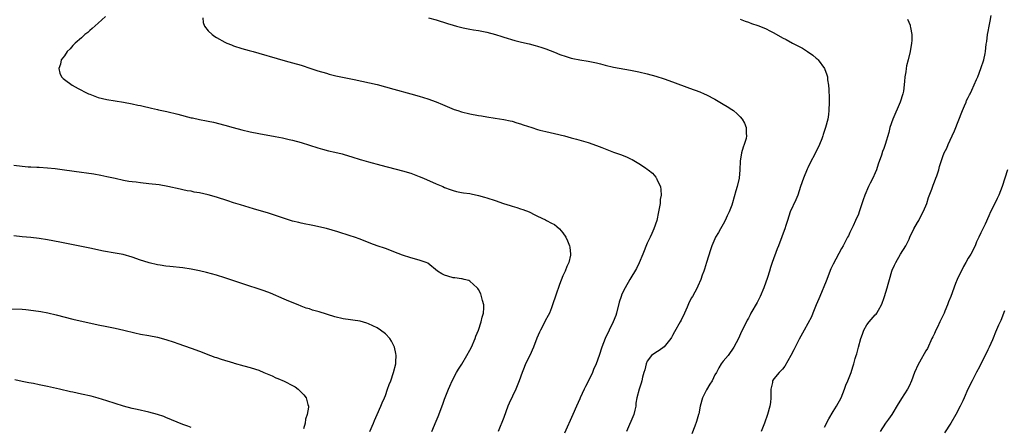
# Model space of a CAD drawing. Units: inches. Extents: x 2559000 to 2562000, y 1554000 to 1557000.
# Drawn here: x 2560540 to 2560774, y 1554276 to 1554373 of the extents above; entities that cross this region are included whole.
import ezdxf

# ---------------------------------------------------------------- set-up
doc = ezdxf.new("R2010")
doc.units = ezdxf.units.IN
doc.header["$MEASUREMENT"] = 0
doc.layers.add('LD25591554_10ft', color=73, linetype='Continuous')

msp = doc.modelspace()

# ---------------------------------------------------------------- linework, layer by layer
at = {"layer": 'LD25591554_10ft'}
for points, elevation in [([(2560560.69, 1554373.31), (2560559, 1554371.69), (2560557.58, 1554370.42), (2560557, 1554369.96), (2560556.5, 1554369.5), (2560555.82, 1554369), (2560555, 1554368.25), (2560553.52, 1554367), (2560553.29, 1554366.71), (2560553, 1554366.41), (2560552.34, 1554365.66), (2560551.64, 1554365), (2560551, 1554363.99), (2560550.24, 1554363), (2560550.01, 1554361.99), (2560549.62, 1554361), (2560549.88, 1554359.88), (2560550.3, 1554359), (2560550.64, 1554358.64), (2560551, 1554358.4), (2560552.81, 1554357), (2560554.23, 1554356.23), (2560555, 1554355.88), (2560555.57, 1554355.57), (2560556.69, 1554355), (2560557, 1554354.87), (2560559, 1554354.13), (2560561, 1554353.64), (2560563, 1554353.3), (2560565, 1554352.99), (2560567, 1554352.62), (2560568.32, 1554352.32), (2560569, 1554352.18), (2560569.95, 1554351.95), (2560571, 1554351.74), (2560571.58, 1554351.58), (2560573, 1554351.28), (2560573.22, 1554351.22), (2560574.85, 1554350.85), (2560575.22, 1554350.78), (2560577.82, 1554350.19), (2560581, 1554349.33), (2560581.28, 1554349.28), (2560583, 1554348.89), (2560584.6, 1554348.6), (2560585, 1554348.48), (2560586.24, 1554348.24), (2560589, 1554347.54), (2560590.95, 1554347), (2560593, 1554346.46), (2560595, 1554346), (2560597, 1554345.61), (2560600.91, 1554344.91), (2560602.59, 1554344.59), (2560604.2, 1554344.2), (2560605, 1554344), (2560607, 1554343.42), (2560611, 1554342.18), (2560612.1, 1554341.9), (2560613.5, 1554341.5), (2560615, 1554341.19), (2560616.74, 1554340.74), (2560617, 1554340.69), (2560618.28, 1554340.28), (2560619, 1554340.08), (2560621, 1554339.45), (2560621.36, 1554339.36), (2560623, 1554338.86), (2560625.93, 1554338.07), (2560631, 1554336.74), (2560633, 1554336.15), (2560635, 1554335.42), (2560635.98, 1554335), (2560639, 1554333.66), (2560640.61, 1554333), (2560641, 1554332.82), (2560642.32, 1554332.32), (2560643, 1554332.09), (2560643.84, 1554331.84), (2560645, 1554331.63), (2560645.5, 1554331.5), (2560647, 1554331.33), (2560647.26, 1554331.26), (2560649, 1554330.93), (2560650.47, 1554330.47), (2560651, 1554330.35), (2560653, 1554329.7), (2560654.99, 1554329.01), (2560656.55, 1554328.55), (2560657, 1554328.36), (2560658.08, 1554328.08), (2560659, 1554327.71), (2560659.56, 1554327.56), (2560661.01, 1554327), (2560662.34, 1554326.34), (2560663, 1554325.98), (2560664.86, 1554325.14), (2560665.14, 1554325), (2560666.34, 1554324.34), (2560667, 1554324.03), (2560667.59, 1554323.59), (2560668.19, 1554323), (2560669, 1554322.07), (2560669.68, 1554321), (2560670.13, 1554320.13), (2560670.56, 1554319), (2560670.63, 1554318.63), (2560670.82, 1554317), (2560670.79, 1554316.79), (2560670.39, 1554315), (2560669.94, 1554314.06), (2560669.56, 1554313), (2560669, 1554311.87), (2560668.19, 1554309.81), (2560667.32, 1554307.32), (2560666.59, 1554305), (2560666.3, 1554304.3), (2560665.81, 1554303), (2560665.55, 1554302.45), (2560664.83, 1554301.17), (2560664.5, 1554300.5), (2560663.7, 1554299), (2560663.47, 1554298.53), (2560662.87, 1554297.13), (2560662.02, 1554295), (2560661.15, 1554293), (2560660.18, 1554291), (2560659.83, 1554290.18), (2560659.38, 1554289), (2560658.67, 1554287), (2560657.88, 1554285), (2560656.31, 1554281.69), (2560656.01, 1554281), (2560655, 1554278.32), (2560653.67, 1554275)], 7150), ([(2560731, 1554276.04), (2560732.02, 1554277.98), (2560733, 1554279.69), (2560733.8, 1554281), (2560734.89, 1554283), (2560735.74, 1554285), (2560736.05, 1554285.95), (2560736.51, 1554287), (2560737.25, 1554289), (2560737.67, 1554290.33), (2560737.92, 1554291), (2560738.25, 1554292.25), (2560738.49, 1554293), (2560738.63, 1554293.37), (2560738.99, 1554295), (2560739.55, 1554297), (2560739.96, 1554298.04), (2560740.28, 1554299), (2560741, 1554300.24), (2560741.57, 1554301), (2560743, 1554302.63), (2560743.19, 1554302.81), (2560743.33, 1554303), (2560743.74, 1554303.74), (2560744.48, 1554305), (2560744.63, 1554305.37), (2560745, 1554306.46), (2560745.2, 1554307), (2560745.81, 1554309), (2560746.07, 1554309.93), (2560746.32, 1554311), (2560746.91, 1554313), (2560747, 1554313.22), (2560747.58, 1554314.42), (2560747.88, 1554315), (2560748.98, 1554317), (2560750.19, 1554319), (2560751, 1554320.58), (2560751.17, 1554321), (2560752.12, 1554323), (2560753, 1554324.46), (2560753.3, 1554325), (2560753.87, 1554326.13), (2560754.35, 1554327), (2560755, 1554328.44), (2560755.19, 1554329), (2560755.61, 1554330.39), (2560756.38, 1554332.38), (2560756.67, 1554333.33), (2560757, 1554334.12), (2560757.32, 1554335), (2560757.55, 1554335.55), (2560758.02, 1554337), (2560758.22, 1554337.78), (2560759, 1554340.1), (2560759.34, 1554341), (2560759.9, 1554342.1), (2560760.29, 1554343), (2560761.21, 1554345), (2560761.75, 1554346.25), (2560763.62, 1554351), (2560764.12, 1554352.12), (2560764.48, 1554353), (2560764.62, 1554353.38), (2560765, 1554354.12), (2560765.27, 1554354.73), (2560765.43, 1554355), (2560765.88, 1554355.88), (2560767, 1554358.38), (2560767.26, 1554359), (2560768.01, 1554361), (2560768.66, 1554363), (2560769, 1554364.53), (2560769.08, 1554365), (2560769.27, 1554366.73), (2560769.38, 1554367.38), (2560769.59, 1554369), (2560769.75, 1554369.75), (2560769.98, 1554371), (2560770.23, 1554372.23), (2560770.45, 1554373.55)], 7200), ([(2560583.73, 1554373), (2560583.86, 1554371.85), (2560584.14, 1554371), (2560585, 1554369.94), (2560585.94, 1554369), (2560586.57, 1554368.57), (2560587, 1554368.32), (2560589, 1554367.19), (2560589.42, 1554367), (2560590.55, 1554366.55), (2560591, 1554366.35), (2560593, 1554365.73), (2560594.72, 1554365.28), (2560595.67, 1554365), (2560597, 1554364.65), (2560601.32, 1554363.32), (2560603.21, 1554362.79), (2560605, 1554362.32), (2560607, 1554361.75), (2560609.35, 1554361), (2560611, 1554360.44), (2560613, 1554359.84), (2560613.66, 1554359.66), (2560615.28, 1554359.28), (2560619.59, 1554358.41), (2560625, 1554357.16), (2560627, 1554356.63), (2560629, 1554356.07), (2560633, 1554354.99), (2560635, 1554354.41), (2560637, 1554353.77), (2560639, 1554353.05), (2560640.48, 1554352.48), (2560643.3, 1554351.3), (2560644.16, 1554351), (2560645, 1554350.75), (2560647, 1554350.27), (2560649, 1554349.88), (2560649.77, 1554349.77), (2560651, 1554349.55), (2560653, 1554349.24), (2560655, 1554348.91), (2560656.56, 1554348.56), (2560657, 1554348.48), (2560658.11, 1554348.11), (2560659, 1554347.88), (2560659.63, 1554347.63), (2560661.65, 1554347), (2560663, 1554346.55), (2560663.59, 1554346.41), (2560665, 1554346.03), (2560667, 1554345.58), (2560669.36, 1554345), (2560671, 1554344.54), (2560672.22, 1554344.22), (2560675, 1554343.43), (2560677, 1554342.73), (2560678.24, 1554342.24), (2560681, 1554341.2), (2560682.62, 1554340.62), (2560684.05, 1554340.05), (2560685, 1554339.58), (2560685.4, 1554339.4), (2560687, 1554338.47), (2560688.54, 1554337.46), (2560689, 1554337.17), (2560689.24, 1554337), (2560690.21, 1554336.21), (2560691, 1554335.24), (2560691.12, 1554335.12), (2560691.19, 1554335), (2560691.3, 1554334.7), (2560692.11, 1554333), (2560692.24, 1554332.24), (2560692.26, 1554331), (2560692.08, 1554329.92), (2560692.02, 1554329), (2560691.82, 1554327.82), (2560691.66, 1554327), (2560691.23, 1554325), (2560690.57, 1554323), (2560690.07, 1554321.93), (2560689.67, 1554321), (2560689, 1554319.63), (2560687.98, 1554317), (2560687.09, 1554314.91), (2560686.42, 1554313.58), (2560684.86, 1554311), (2560683.73, 1554309), (2560683, 1554307.49), (2560682.79, 1554307), (2560682.36, 1554305.64), (2560681.69, 1554303), (2560681.53, 1554302.47), (2560680.96, 1554301), (2560679.02, 1554297), (2560678.25, 1554295), (2560677.59, 1554293), (2560676.87, 1554291), (2560676.3, 1554289.7), (2560676.01, 1554289), (2560675.12, 1554287.12), (2560674.35, 1554285.65), (2560674.03, 1554285), (2560673.12, 1554283), (2560673, 1554282.69), (2560672.25, 1554281), (2560671.4, 1554279), (2560669.43, 1554274.57)], 7160), ([(2560637.22, 1554373), (2560639, 1554372.48), (2560641.67, 1554371.67), (2560643, 1554371.23), (2560643.81, 1554371), (2560645.39, 1554370.61), (2560647, 1554370.32), (2560647.86, 1554370.14), (2560649, 1554369.97), (2560649.82, 1554369.82), (2560651, 1554369.55), (2560653.05, 1554369), (2560654.56, 1554368.56), (2560655, 1554368.42), (2560657.63, 1554367.63), (2560659.22, 1554367.22), (2560661, 1554366.8), (2560662.42, 1554366.42), (2560663, 1554366.28), (2560664.03, 1554365.97), (2560665, 1554365.66), (2560667, 1554364.89), (2560668.32, 1554364.32), (2560669.82, 1554363.82), (2560671, 1554363.44), (2560671.38, 1554363.38), (2560673, 1554363.01), (2560675, 1554362.72), (2560675.38, 1554362.62), (2560677, 1554362.32), (2560677.95, 1554362.05), (2560679, 1554361.79), (2560681, 1554361.32), (2560685, 1554360.6), (2560687, 1554360.18), (2560689, 1554359.71), (2560691, 1554359.19), (2560693, 1554358.57), (2560695, 1554357.83), (2560699, 1554356.3), (2560701.43, 1554355.43), (2560702.48, 1554355), (2560703, 1554354.77), (2560705, 1554353.68), (2560706.18, 1554353), (2560707, 1554352.5), (2560707.95, 1554351.95), (2560709, 1554351.3), (2560709.42, 1554351), (2560710.28, 1554350.28), (2560711, 1554349.52), (2560711.44, 1554349), (2560712, 1554348), (2560712.4, 1554347), (2560712.42, 1554345.58), (2560712.5, 1554345), (2560712.38, 1554344.38), (2560711.97, 1554343), (2560711.69, 1554342.31), (2560711.33, 1554341), (2560710.99, 1554339), (2560710.91, 1554337), (2560710.72, 1554335), (2560710.26, 1554333), (2560709.99, 1554331.99), (2560709.19, 1554329.19), (2560709, 1554328.63), (2560708.38, 1554327), (2560707.95, 1554326.05), (2560707.44, 1554325), (2560707, 1554324.14), (2560706.32, 1554323), (2560705.84, 1554322.16), (2560705.19, 1554321), (2560705, 1554320.62), (2560704.29, 1554319), (2560703.94, 1554318.06), (2560703, 1554315), (2560702.54, 1554313.46), (2560702.36, 1554313), (2560702, 1554312), (2560701.67, 1554311), (2560701, 1554309.4), (2560700.82, 1554309), (2560699.71, 1554307), (2560699.42, 1554306.58), (2560698.77, 1554305.23), (2560698.45, 1554304.45), (2560697.78, 1554303), (2560697, 1554301.37), (2560696.81, 1554301), (2560695.44, 1554298.56), (2560695, 1554297.7), (2560694.74, 1554297.26), (2560694.56, 1554297), (2560693, 1554295.07), (2560691.79, 1554294.21), (2560691, 1554293.7), (2560690.03, 1554293), (2560689, 1554291.62), (2560688.7, 1554291), (2560688.4, 1554289.6), (2560688.2, 1554289), (2560687.88, 1554287.88), (2560687.72, 1554287), (2560687.59, 1554286.41), (2560687.06, 1554285), (2560686.52, 1554283), (2560686.3, 1554281.7), (2560686.26, 1554281), (2560686.05, 1554280.05), (2560685.79, 1554279), (2560684.06, 1554275)], 7170), ([(2560711, 1554372.7), (2560712.21, 1554372.21), (2560713, 1554371.93), (2560713.67, 1554371.67), (2560715.16, 1554371.16), (2560717, 1554370.43), (2560718.19, 1554369.81), (2560719, 1554369.41), (2560721, 1554368.28), (2560721.85, 1554367.85), (2560723.4, 1554367), (2560725.76, 1554365.76), (2560726.98, 1554364.98), (2560728.17, 1554364.17), (2560729, 1554363.44), (2560729.25, 1554363.25), (2560729.47, 1554363), (2560730.97, 1554360.97), (2560731.51, 1554359.51), (2560731.64, 1554359), (2560731.7, 1554358.3), (2560731.91, 1554357), (2560732.03, 1554356.03), (2560732.05, 1554353.95), (2560732.1, 1554353), (2560732.01, 1554351), (2560731.89, 1554350.11), (2560731.72, 1554349), (2560731.23, 1554347), (2560730.66, 1554345.34), (2560730.57, 1554345), (2560730.33, 1554344.33), (2560729.8, 1554343), (2560728.84, 1554341), (2560727.53, 1554338.47), (2560727, 1554337.43), (2560726.87, 1554337.13), (2560726, 1554335), (2560725.31, 1554333), (2560725, 1554332.01), (2560724.63, 1554331), (2560724.15, 1554329.86), (2560722.87, 1554327), (2560722.17, 1554325), (2560721.79, 1554323.79), (2560721.57, 1554323), (2560721.43, 1554322.57), (2560720.89, 1554321.11), (2560720.07, 1554319), (2560719.75, 1554318.25), (2560718.61, 1554315), (2560718.17, 1554313.83), (2560717.95, 1554313), (2560717.48, 1554311.48), (2560716.6, 1554309), (2560715.74, 1554307), (2560715.48, 1554306.52), (2560715, 1554305.53), (2560713.56, 1554303), (2560713.36, 1554302.63), (2560713, 1554301.86), (2560712.67, 1554301.33), (2560712.04, 1554300.04), (2560711.34, 1554298.66), (2560710.58, 1554297), (2560709.51, 1554295), (2560708.12, 1554293), (2560707, 1554291.65), (2560706.52, 1554291), (2560705.93, 1554290.07), (2560705.36, 1554289), (2560705, 1554288.38), (2560704.36, 1554287), (2560703.79, 1554286.21), (2560703, 1554284.86), (2560702.05, 1554283), (2560701.53, 1554281), (2560701.19, 1554279.19), (2560701.16, 1554279), (2560700.67, 1554277.33), (2560700.24, 1554276.24), (2560699.55, 1554274.45)], 7180), ([(2560750.63, 1554372.63), (2560751.23, 1554371.23), (2560751.29, 1554371), (2560751.31, 1554370.69), (2560751.62, 1554369), (2560751.61, 1554367.61), (2560751.56, 1554367), (2560751.25, 1554365), (2560750.78, 1554363), (2560750.42, 1554361.58), (2560750.33, 1554361), (2560750.23, 1554360.23), (2560750, 1554359), (2560749.93, 1554357.93), (2560749.64, 1554355.64), (2560749.54, 1554355), (2560748.91, 1554353), (2560747.14, 1554349), (2560746.47, 1554347), (2560746.17, 1554345.83), (2560745.32, 1554343), (2560745.23, 1554342.77), (2560745, 1554342.06), (2560744.7, 1554341.3), (2560744.45, 1554340.45), (2560743.69, 1554338.31), (2560743.3, 1554337), (2560743, 1554336.27), (2560742.4, 1554335), (2560741.78, 1554333.78), (2560741.35, 1554333), (2560740.48, 1554331), (2560740.11, 1554329.89), (2560739.21, 1554327), (2560739, 1554326.46), (2560738.31, 1554325), (2560737.74, 1554323.74), (2560737.25, 1554322.75), (2560737, 1554322.16), (2560736.62, 1554321.38), (2560736.45, 1554321), (2560735.39, 1554319), (2560735, 1554318.33), (2560733, 1554314.66), (2560732.49, 1554313.51), (2560731.38, 1554310.62), (2560729.84, 1554307), (2560729.62, 1554306.38), (2560729.03, 1554305), (2560728.23, 1554303), (2560727.85, 1554302.15), (2560727, 1554300.56), (2560726.12, 1554299), (2560725, 1554296.85), (2560724.06, 1554295), (2560723.68, 1554294.32), (2560723.03, 1554293), (2560721.56, 1554290.44), (2560721, 1554289.78), (2560720.65, 1554289.34), (2560720.27, 1554289), (2560719, 1554287.47), (2560718.68, 1554287), (2560718.62, 1554286.62), (2560718.28, 1554285), (2560718.27, 1554283), (2560718.14, 1554281.86), (2560718.01, 1554281), (2560717.43, 1554279), (2560716.73, 1554277), (2560715.93, 1554275)], 7190), ([(2560637.97, 1554275), (2560639, 1554277.47), (2560639.47, 1554278.53), (2560640.55, 1554281.45), (2560641, 1554282.62), (2560641.95, 1554285), (2560642.27, 1554285.73), (2560642.76, 1554287), (2560643.82, 1554289), (2560644.28, 1554289.72), (2560645.05, 1554290.95), (2560646.28, 1554293), (2560647, 1554294.29), (2560647.37, 1554295), (2560648.26, 1554297), (2560648.43, 1554297.57), (2560649.01, 1554299.01), (2560649.7, 1554301), (2560649.93, 1554302.07), (2560650.22, 1554303), (2560650.29, 1554304.29), (2560650.26, 1554305), (2560649.95, 1554306.05), (2560649.77, 1554307), (2560649.61, 1554307.61), (2560649, 1554308.61), (2560648.87, 1554308.87), (2560648.75, 1554309), (2560647, 1554310.59), (2560646.76, 1554310.76), (2560645.63, 1554311), (2560645.15, 1554311.15), (2560645, 1554311.15), (2560643.41, 1554311.41), (2560643, 1554311.42), (2560641.78, 1554311.78), (2560641, 1554312), (2560640.36, 1554312.36), (2560639.33, 1554313), (2560637, 1554314.83), (2560636.61, 1554315), (2560635.44, 1554315.44), (2560635, 1554315.57), (2560633, 1554316.09), (2560631, 1554316.77), (2560629, 1554317.58), (2560628.07, 1554317.93), (2560627, 1554318.33), (2560625.03, 1554319), (2560623.55, 1554319.55), (2560621, 1554320.53), (2560619.7, 1554321), (2560618.64, 1554321.36), (2560615.72, 1554322.28), (2560613, 1554323.04), (2560609.78, 1554323.78), (2560609, 1554323.91), (2560608.13, 1554324.13), (2560607, 1554324.34), (2560606.49, 1554324.49), (2560605, 1554324.85), (2560604.5, 1554325), (2560599.31, 1554326.69), (2560595.77, 1554327.77), (2560592.65, 1554328.65), (2560591, 1554329.18), (2560589.64, 1554329.64), (2560587, 1554330.47), (2560585.03, 1554331.03), (2560583, 1554331.5), (2560581.72, 1554331.72), (2560581, 1554331.89), (2560580.03, 1554332.03), (2560579, 1554332.26), (2560578.37, 1554332.37), (2560575.5, 1554333), (2560573.39, 1554333.39), (2560571, 1554333.69), (2560569, 1554333.88), (2560567.98, 1554334.02), (2560567, 1554334.13), (2560566.25, 1554334.25), (2560565, 1554334.47), (2560563, 1554334.89), (2560561, 1554335.34), (2560559.62, 1554335.62), (2560557.91, 1554335.91), (2560556.17, 1554336.17), (2560555, 1554336.32), (2560551, 1554336.92), (2560548.8, 1554337.2), (2560547, 1554337.39), (2560545, 1554337.54), (2560544.47, 1554337.54), (2560543, 1554337.61), (2560542.38, 1554337.62), (2560541, 1554337.73), (2560539, 1554337.99)], 7140), ([(2560774.32, 1554337), (2560773.04, 1554333), (2560772.24, 1554331), (2560771.82, 1554330.18), (2560771, 1554328.37), (2560770.31, 1554327), (2560769.89, 1554326.11), (2560769, 1554324.07), (2560767.96, 1554322.04), (2560767.51, 1554321), (2560767, 1554319.89), (2560766.64, 1554319), (2560765.62, 1554317), (2560765, 1554316.02), (2560764.44, 1554315), (2560763.9, 1554314.1), (2560762.41, 1554311), (2560761.98, 1554310.02), (2560760.87, 1554307), (2560760.31, 1554305.69), (2560760.1, 1554305), (2560759.5, 1554303.5), (2560759.28, 1554303), (2560758.3, 1554301), (2560757.69, 1554299.69), (2560757.34, 1554299), (2560757, 1554298.21), (2560756.59, 1554297.41), (2560756.42, 1554297), (2560755.33, 1554294.67), (2560755, 1554294.07), (2560753.45, 1554291.45), (2560753.13, 1554290.87), (2560752.28, 1554289), (2560751.55, 1554287), (2560751, 1554285.76), (2560750.62, 1554285), (2560749.21, 1554282.79), (2560749, 1554282.38), (2560748.45, 1554281.55), (2560746.93, 1554279), (2560746.1, 1554277.9), (2560745.44, 1554277), (2560744.11, 1554275)], 7210), ([(2560623.3, 1554275), (2560624.17, 1554277), (2560624.41, 1554277.59), (2560625.02, 1554278.98), (2560625.94, 1554281), (2560626.24, 1554281.76), (2560626.8, 1554283), (2560627, 1554283.52), (2560627.52, 1554285), (2560627.88, 1554286.12), (2560628.24, 1554287), (2560628.93, 1554288.93), (2560629.45, 1554291), (2560629.49, 1554291.49), (2560629.54, 1554293), (2560629.47, 1554293.47), (2560629.14, 1554295), (2560629.1, 1554295.1), (2560628.41, 1554296.41), (2560628.03, 1554297), (2560627, 1554298.13), (2560625.86, 1554299), (2560625, 1554299.54), (2560624, 1554300), (2560623, 1554300.49), (2560622.62, 1554300.62), (2560621, 1554301.09), (2560617, 1554301.71), (2560615, 1554302.19), (2560611.31, 1554303.31), (2560611, 1554303.42), (2560609.76, 1554303.76), (2560609, 1554304.02), (2560608.24, 1554304.24), (2560607, 1554304.7), (2560606.31, 1554305), (2560604.12, 1554305.88), (2560603, 1554306.37), (2560599.75, 1554307.75), (2560598.3, 1554308.3), (2560596.82, 1554308.82), (2560594.39, 1554309.61), (2560589, 1554311.41), (2560587, 1554311.99), (2560584.62, 1554312.62), (2560583, 1554313.02), (2560581, 1554313.45), (2560579, 1554313.75), (2560575.94, 1554314.06), (2560575, 1554314.18), (2560573.61, 1554314.39), (2560573, 1554314.5), (2560571.08, 1554314.92), (2560570.79, 1554315), (2560569, 1554315.59), (2560567, 1554316.29), (2560564.88, 1554316.88), (2560563, 1554317.25), (2560560.26, 1554317.74), (2560557, 1554318.38), (2560549.87, 1554319.87), (2560547, 1554320.4), (2560545, 1554320.7), (2560543, 1554320.93), (2560541, 1554321.13), (2560539, 1554321.38)], 7130), ([(2560538.04, 1554304.04), (2560541, 1554303.94), (2560541.87, 1554303.87), (2560543.68, 1554303.68), (2560545.41, 1554303.41), (2560547.08, 1554303.08), (2560549, 1554302.62), (2560553, 1554301.63), (2560559, 1554300.28), (2560561, 1554299.84), (2560563, 1554299.45), (2560565.02, 1554299.02), (2560567.62, 1554298.38), (2560569, 1554298.08), (2560571, 1554297.72), (2560573, 1554297.32), (2560575, 1554296.79), (2560577, 1554296.15), (2560577.85, 1554295.85), (2560581, 1554294.74), (2560583, 1554294), (2560585.54, 1554293), (2560586.61, 1554292.61), (2560587, 1554292.48), (2560588.09, 1554292.09), (2560591, 1554291.22), (2560591.18, 1554291.18), (2560593.46, 1554290.54), (2560595, 1554290.17), (2560596.26, 1554289.74), (2560597, 1554289.55), (2560598.19, 1554289), (2560600.14, 1554288.14), (2560601, 1554287.72), (2560601.55, 1554287.55), (2560603, 1554286.91), (2560603.2, 1554286.8), (2560605, 1554285.92), (2560605.6, 1554285.6), (2560606.29, 1554285), (2560606.68, 1554284.68), (2560607, 1554284.32), (2560607.69, 1554283.69), (2560608.19, 1554283), (2560608.6, 1554281.4), (2560608.77, 1554281), (2560608.78, 1554280.78), (2560608.46, 1554279), (2560608.07, 1554277.93), (2560607.95, 1554277), (2560607.61, 1554275.61)], 7120), ([(2560773.59, 1554303.59), (2560772.69, 1554301.31), (2560772.17, 1554300.17), (2560771.5, 1554298.5), (2560770.88, 1554297.12), (2560770.73, 1554296.73), (2560769.99, 1554295), (2560769.65, 1554294.35), (2560769, 1554293), (2560767.95, 1554291), (2560767.66, 1554290.34), (2560767, 1554289.02), (2560765.94, 1554287), (2560764.93, 1554285), (2560764.04, 1554283), (2560763.73, 1554282.27), (2560763.12, 1554281), (2560762.1, 1554279), (2560760.88, 1554277), (2560759.36, 1554274.64)], 7220), ([(2560581, 1554275.95), (2560580.23, 1554276.23), (2560579, 1554276.63), (2560575, 1554278.33), (2560574.51, 1554278.51), (2560573, 1554278.99), (2560571, 1554279.54), (2560568.2, 1554280.2), (2560567, 1554280.45), (2560565, 1554280.98), (2560561, 1554282.29), (2560559, 1554282.89), (2560557.32, 1554283.32), (2560555, 1554283.85), (2560554.03, 1554284.03), (2560553, 1554284.29), (2560552.39, 1554284.39), (2560549.82, 1554285), (2560547, 1554285.64), (2560545, 1554286.08), (2560543.65, 1554286.35), (2560542.54, 1554286.54), (2560541, 1554286.85), (2560539.23, 1554287.23)], 7110)]:
    msp.add_lwpolyline(points, dxfattribs=dict(at, elevation=elevation))

doc.saveas('drawing.dxf')
